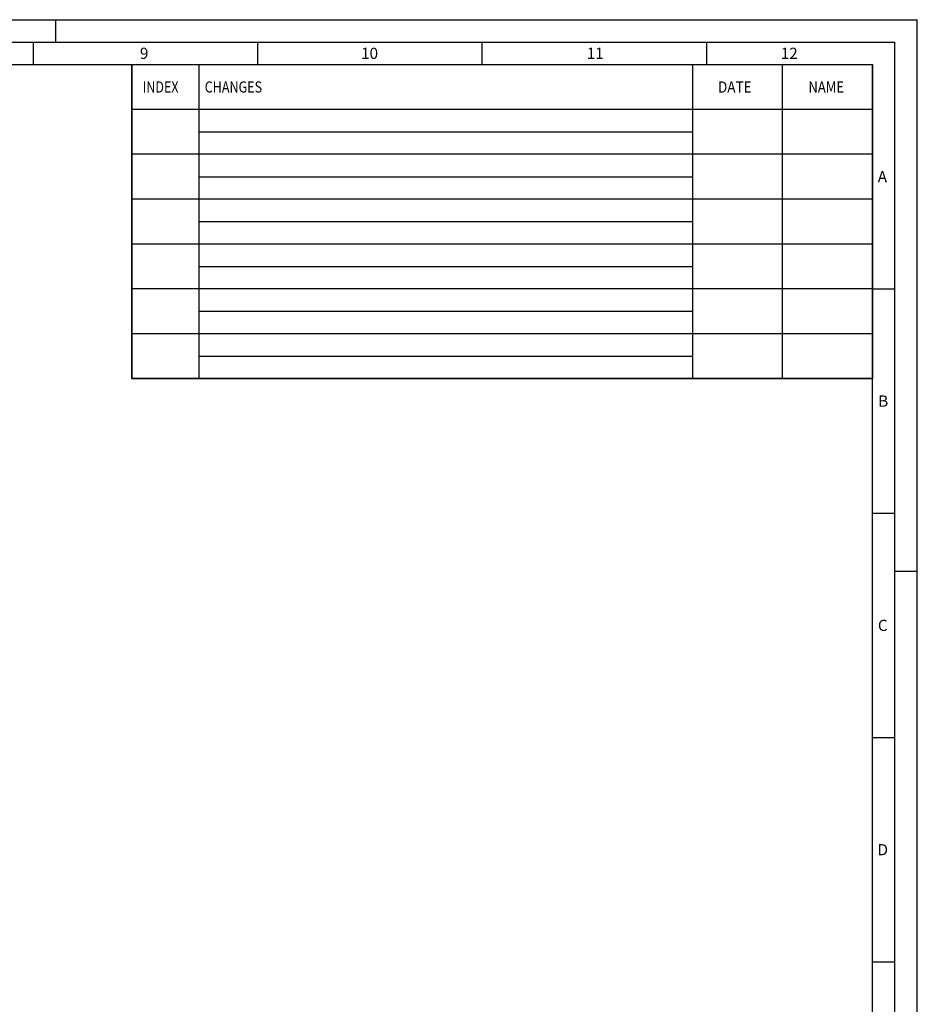
# Model space of a CAD drawing. Units: millimetres. Extents: x 0 to 594, y 0 to 420.
# Drawn here: x 394 to 594, y 201 to 420 of the extents above; entities that cross this region are included whole.
import ezdxf

# ---------------------------------------------------------------- set-up
doc = ezdxf.new("R2010")
doc.units = ezdxf.units.MM
doc.header["$LTSCALE"] = 32.67
doc.layers.get('0').update_dxf_attribs({"linetype": 'CONTINUOUS'})
doc.layers.add('607760038-000-00-ED1_FORMAT', color=7, linetype='CONTINUOUS')
doc.layers.add('607924523-000_DIM', color=7, linetype='CONTINUOUS')
doc.styles.get("Standard").update_dxf_attribs({"font": 'TXT.SHX', "width": 0.7})
doc.dimstyles.new('DIMSTYLE_9', dxfattribs={"dimtxt": 3.5, "dimasz": 3.5, "dimexe": 1.5, "dimexo": 0, "dimgap": 0.875, "dimtad": 1, "dimdec": 3, "dimlfac": 0.5, "dimdsep": 46, "dimtxsty": 'STANDARD', "dimblk": '_FILLED', "dimblk1": '_FILLED', "dimblk2": '_FILLED', "dimcen": 0.09, "dimclrt": 2, "dimadec": 3, "dimazin": 2, "dimtp": 0.05, "dimtm": 0.05, "dimtfac": 1, "dimtdec": 3, "dimtofl": 0, "dimtmove": 0, "dimatfit": 3, "dimldrblk": '_FILLED', "dimfxl": 1, "dimtolj": 1, "dimarcsym": 0})

# ---------------------------------------------------------------- blocks, each defined once
blk = doc.blocks.new('CHANGEBLOCK_BL0', base_point=(501.5, 375))
at = {"layer": '607760038-000-00-ED1_FORMAT', "color": 7, "linetype": 'CONTINUOUS'}
for p, q in [((419, 340), (419, 410)), ((434, 340), (434, 410)), ((544, 340), (544, 410)), ((564, 340), (564, 410)), ((584, 400), (419, 400)), ((584, 390), (419, 390)), ((584, 380), (419, 380)), ((584, 370), (419, 370)), ((584, 360), (419, 360)), ((584, 350), (419, 350)), ((584, 340), (419, 340))]:
    blk.add_line(p, q, dxfattribs=at)
at = {"layer": '607760038-000-00-ED1_FORMAT', "color": 2, "linetype": 'CONTINUOUS'}
for s, width, p in [('INDEX', 0.819048, (421.38, 403.75)), ('CHANGES', 0.819728, (435.23, 403.75)), ('DATE', 0.880952, (549.6, 403.75)), ('NAME', 0.85119, (569.74, 403.75))]:
    blk.add_text(s, height=2.5, dxfattribs=dict(at, width=width)).set_placement(p)
blk = doc.blocks.new('_FILLED')
at = {"color": 0, "linetype": 'BYBLOCK'}
blk.add_solid([(0, 0), (-1, 0.125), (-1, -0.125)], dxfattribs=at)
blk = doc.blocks.new('*D9')
at = {"layer": '607924523-000_DIM', "color": 3, "linetype": 'CONTINUOUS'}
for p, q in [((364.51, 222), (358.51, 222)), ((358.51, 222), (365.25, 222)), ((364.51, 204.74), (364.51, 223.5)), ((392, 222), (365.25, 222)), ((366, 204.74), (366, 223.5)), ((366, 222), (392, 222))]:
    blk.add_line(p, q, dxfattribs=at)
at = {"layer": '607924523-000_DIM', "color": 3, "linetype": 'CONTINUOUS', "xscale": 3.5, "yscale": 3.5, "zscale": 3.5}
blk.add_blockref('_FILLED', (364.51, 222), dxfattribs=at)
at = {"layer": '607924523-000_DIM', "color": 3, "linetype": 'CONTINUOUS', "xscale": 3.5, "yscale": 3.5, "zscale": 3.5, "rotation": 180}
blk.add_blockref('_FILLED', (366, 222), dxfattribs=at)
at = {"layer": '607924523-000_DIM', "color": 2, "linetype": 'CONTINUOUS', "insert": (376, 226.38), "char_height": 3.5, "width": 24, "attachment_point": 1, "line_spacing_factor": 0.9}
blk.add_mtext('(0.747)', dxfattribs=at)

msp = doc.modelspace()

# ---------------------------------------------------------------- linework, layer by layer
at = {"layer": '607760038-000-00-ED1_FORMAT', "color": 3, "linetype": 'CONTINUOUS'}
for p, q in [((0, 420), (594, 420)), ((402, 420), (402, 415)), ((594, 0), (594, 420)), ((5, 415), (589, 415)), ((397, 415), (397, 410)), ((447, 415), (447, 410)), ((497, 415), (497, 410)), ((547, 415), (547, 410)), ((589, 5), (589, 415)), ((419, 410), (584, 410)), ((419, 410), (419, 340)), ((584, 410), (584, 340)), ((434, 395), (544, 395)), ((434, 385), (544, 385)), ((434, 375), (544, 375)), ((434, 365), (544, 365)), ((584, 360), (589, 360)), ((434, 355), (544, 355)), ((434, 345), (544, 345)), ((419, 340), (584, 340)), ((584, 310), (589, 310)), ((594, 297), (589, 297)), ((584, 260), (589, 260)), ((584, 210), (589, 210))]:
    msp.add_line(p, q, dxfattribs=at)
at = {"layer": '607760038-000-00-ED1_FORMAT', "color": 7, "linetype": 'CONTINUOUS'}
for p in [(10, 410), (584, 10)]:
    msp.add_line(p, (584, 410), dxfattribs=at)

# ---------------------------------------------------------------- block references
at = {"layer": '607760038-000-00-ED1_FORMAT', "color": 3, "linetype": 'CONTINUOUS'}
msp.add_blockref('CHANGEBLOCK_BL0', (501.5, 375), dxfattribs=at)

# ---------------------------------------------------------------- texts
at = {"layer": '607760038-000-00-ED1_FORMAT', "color": 2, "linetype": 'CONTINUOUS', "char_height": 2.5, "attachment_point": 1, "line_spacing_factor": 0.9}
for s, insert, width in [('9', (420.7798, 413.75), 3.660714), ('10', (470.0655, 413.75), 5.803571), ('11', (520.3333, 413.75), 5), ('12', (563.5655, 413.75), 5.803571), ('A', (585.1905, 386.25), 3.928571), ('B', (585.2798, 336.25), 3.660714), ('C', (585.2202, 286.25), 3.839286), ('D', (585.131, 236.25), 4.107143)]:
    msp.add_mtext(s, dxfattribs=dict(at, insert=insert, width=width))

# ---------------------------------------------------------------- dimensions: what is measured, and where the dimension line sits
at = {"layer": '607924523-000_DIM', "color": 3, "linetype": 'CONTINUOUS'}
dim = msp.add_linear_dim(base=(366, 222), p1=(364.506, 204.7384), p2=(366, 204.7384), text='(<>)', dimstyle='DIMSTYLE_9', dxfattribs=at)
dim.commit()
dim.dimension.update_dxf_attribs({"geometry": '*D9', "text_midpoint": (384, 222), "dimtype": 160})

doc.saveas('drawing.dxf')
